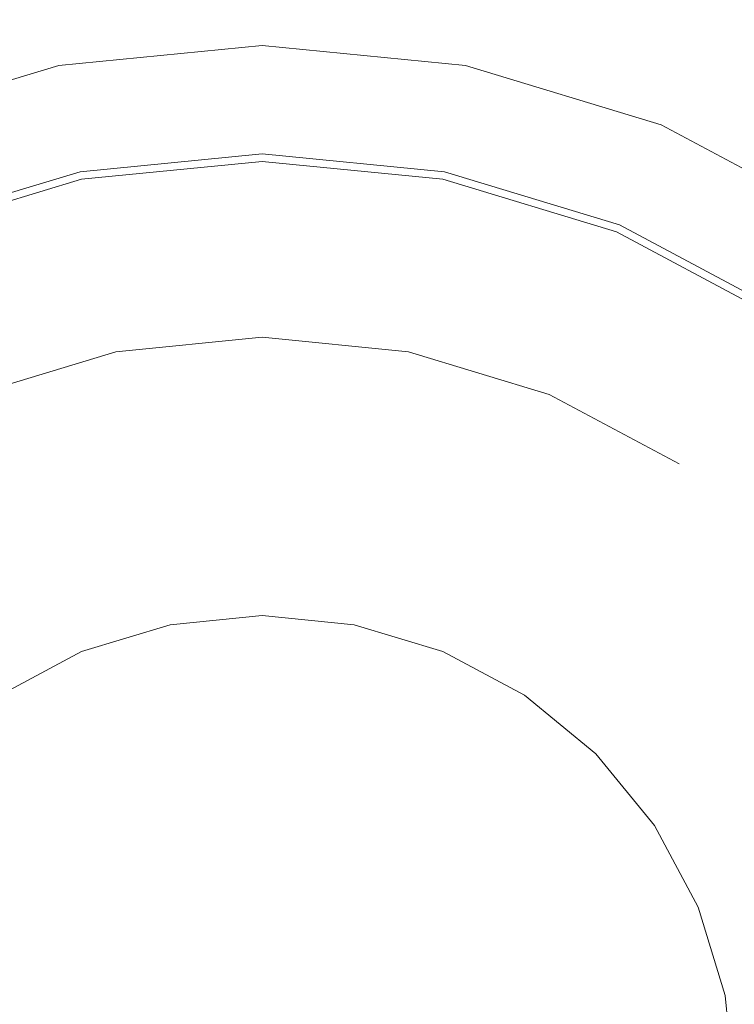
# Model space of a CAD drawing. Extents: x -108 to 108, y -195 to 0.
# Drawn here: x -2 to 4, y -113 to -105 of the extents above; entities that cross this region are included whole.
import ezdxf

# ---------------------------------------------------------------- set-up
doc = ezdxf.new("R2010")
doc.units = 0
doc.header["$LTSCALE"] = 500
doc.header["$MEASUREMENT"] = 0
doc.layers.add('FERRO_CHROM', color=7, linetype='Continuous')
doc.layers.add('FERRO_KOLOR', color=7, linetype='Continuous')

msp = doc.modelspace()

# ---------------------------------------------------------------- linework, layer by layer
at = {"layer": 'FERRO_CHROM', "lineweight": 0}
for points, invisible_edges in [([(4.8377, -109.2771, 85.4381), (5.0818, -101.704, 85.4381), (2.6007, -102.0581, 85.4381), (2.4746, -109.5387, 85.4381)], 15), ([(-2.4746, -109.5387, 85.4381), (0, -109.6558, 85.4381), (0, -102.2168, 85.4381), (-2.6006, -102.0581, 85.4381)], 15), ([(2.4746, -109.5387, 85.4381), (2.6007, -102.0581, 85.4381), (0, -102.2168, 85.4381), (0, -109.6558, 85.4381)], 15), ([(5.2295, -103.7145, 17.5244), (3.5069, -103.7652, 17.5244), (3.6058, -106.8946, 17.5244), (5.3704, -106.869, 17.5244)], 15), ([(-3.5069, -103.7652, 17.5244), (-3.6058, -106.8946, 17.5244), (-1.8106, -106.9176, 17.5244), (-1.7596, -103.8147, 17.5244)], 15), ([(-1.7596, -103.8147, 17.5244), (-1.8106, -106.9176, 17.5244), (0, -106.9286, 17.5244), (0, -103.8391, 17.5244)], 15), ([(1.7596, -103.8147, 17.5244), (0, -103.8391, 17.5244), (0, -106.9286, 17.5244), (1.8106, -106.9176, 17.5244)], 15), ([(3.5069, -103.7652, 17.5244), (1.7596, -103.8147, 17.5244), (1.8106, -106.9176, 17.5244), (3.6058, -106.8946, 17.5244)], 15), ([(0.0001, -105.9248, 34.3869), (-1.5753, -106.0799, 34.3869), (-1.6455, -105.7267, 35.2772), (0.0001, -105.5646, 35.2772)], 15), ([(0.0001, -105.5646, 35.2772), (-1.6455, -105.7267, 35.2772), (-1.6446, -105.7315, 35.6677), (0.0001, -105.5695, 35.6677)], 11), ([(0.0001, -105.5695, 35.6677), (-1.6446, -105.7315, 35.6677), (-1.5817, -106.0474, 35.9535), (0.0001, -105.8916, 35.9535)], 15), ([(1.6457, -105.7267, 35.2772), (0.0001, -105.5646, 35.2772), (0.0001, -105.5695, 35.6677), (1.6447, -105.7315, 35.6677)], 11), ([(1.5754, -106.0799, 34.3869), (0.0001, -105.9248, 34.3869), (0.0001, -105.5646, 35.2772), (1.6457, -105.7267, 35.2772)], 15), ([(1.6447, -105.7315, 35.6677), (0.0001, -105.5695, 35.6677), (0.0001, -105.8916, 35.9535), (1.5819, -106.0474, 35.9535)], 15), ([(-1.5753, -106.0799, 34.3869), (-3.0901, -106.5395, 34.3869), (-3.2279, -106.2067, 35.2772), (-1.6455, -105.7267, 35.2772)], 15), ([(-1.6455, -105.7267, 35.2772), (-3.2279, -106.2067, 35.2772), (-3.226, -106.2112, 35.6677), (-1.6446, -105.7315, 35.6677)], 11), ([(-1.6446, -105.7315, 35.6677), (-3.226, -106.2112, 35.6677), (-3.1028, -106.5088, 35.9535), (-1.5817, -106.0474, 35.9535)], 15), ([(3.0902, -106.5395, 34.3869), (1.5754, -106.0799, 34.3869), (1.6457, -105.7267, 35.2772), (3.228, -106.2067, 35.2772)], 15), ([(3.2262, -106.2112, 35.6677), (1.6447, -105.7315, 35.6677), (1.5819, -106.0474, 35.9535), (3.1029, -106.5088, 35.9535)], 15), ([(3.228, -106.2067, 35.2772), (1.6457, -105.7267, 35.2772), (1.6447, -105.7315, 35.6677), (3.2262, -106.2112, 35.6677)], 11), ([(-1.4615, -106.6518, -12.5626), (0.0001, -106.5078, -12.5626), (0.0001, -105.8386, -12.7212), (-1.5921, -105.9954, -12.7212)], 15), ([(0.0001, -106.5078, -13.5625), (-1.4615, -106.6518, -13.5625), (-1.5921, -105.9954, -13.4038), (0.0001, -105.8386, -13.4038)], 15), ([(-1.4615, -106.6518, -14.5623), (0.0001, -106.5078, -14.5623), (0.0001, -105.8386, -14.7209), (-1.5921, -105.9954, -14.7209)], 15), ([(-1.5921, -105.9954, -19.4029), (-1.5921, -105.9954, -18.7203), (0.0001, -105.8386, -18.7203), (0.0001, -105.8386, -19.4029)], 15), ([(-1.5921, -105.9954, -17.4032), (-1.5921, -105.9954, -16.7206), (0.0001, -105.8386, -16.7206), (0.0001, -105.8386, -17.4032)], 15), ([(-1.5921, -105.9954, -15.4035), (-1.5921, -105.9954, -14.7209), (0.0001, -105.8386, -14.7209), (0.0001, -105.8386, -15.4035)], 15), ([(-1.5921, -105.9954, -13.4038), (-1.5921, -105.9954, -12.7212), (0.0001, -105.8386, -12.7212), (0.0001, -105.8386, -13.4038)], 15), ([(0.0001, -106.5078, -19.5615), (-1.4615, -106.6518, -19.5615), (-1.5921, -105.9954, -19.4029), (0.0001, -105.8386, -19.4029)], 15), ([(-1.4615, -106.6518, -18.5617), (0.0001, -106.5078, -18.5617), (0.0001, -105.8386, -18.7203), (-1.5921, -105.9954, -18.7203)], 15), ([(0.0001, -106.5078, -17.5618), (-1.4615, -106.6518, -17.5618), (-1.5921, -105.9954, -17.4032), (0.0001, -105.8386, -17.4032)], 15), ([(-1.4615, -106.6518, -16.562), (0.0001, -106.5078, -16.562), (0.0001, -105.8386, -16.7206), (-1.5921, -105.9954, -16.7206)], 15), ([(0.0001, -106.5078, -15.5621), (-1.4615, -106.6518, -15.5621), (-1.5921, -105.9954, -15.4035), (0.0001, -105.8386, -15.4035)], 15), ([(0.0001, -105.8916, 35.9535), (-1.5817, -106.0474, 35.9535), (-1.4738, -106.5899, 36.0581), (0.0001, -106.4447, 36.0581)], 15), ([(0.0001, -105.8386, -19.4029), (0.0001, -105.8386, -18.7203), (1.5922, -105.9954, -18.7203), (1.5922, -105.9954, -19.4029)], 15), ([(0.0001, -105.8386, -17.4032), (0.0001, -105.8386, -16.7206), (1.5922, -105.9954, -16.7206), (1.5922, -105.9954, -17.4032)], 15), ([(0.0001, -105.8386, -15.4035), (0.0001, -105.8386, -14.7209), (1.5922, -105.9954, -14.7209), (1.5922, -105.9954, -15.4035)], 15), ([(0.0001, -105.8386, -13.4038), (0.0001, -105.8386, -12.7212), (1.5922, -105.9954, -12.7212), (1.5922, -105.9954, -13.4038)], 15), ([(1.4617, -106.6518, -19.5615), (0.0001, -106.5078, -19.5615), (0.0001, -105.8386, -19.4029), (1.5922, -105.9954, -19.4029)], 15), ([(0.0001, -106.5078, -18.5617), (1.4617, -106.6518, -18.5617), (1.5922, -105.9954, -18.7203), (0.0001, -105.8386, -18.7203)], 15), ([(1.4617, -106.6518, -17.5618), (0.0001, -106.5078, -17.5618), (0.0001, -105.8386, -17.4032), (1.5922, -105.9954, -17.4032)], 15), ([(0.0001, -106.5078, -16.562), (1.4617, -106.6518, -16.562), (1.5922, -105.9954, -16.7206), (0.0001, -105.8386, -16.7206)], 15), ([(1.4617, -106.6518, -15.5621), (0.0001, -106.5078, -15.5621), (0.0001, -105.8386, -15.4035), (1.5922, -105.9954, -15.4035)], 15), ([(0.0001, -106.5078, -14.5623), (1.4617, -106.6518, -14.5623), (1.5922, -105.9954, -14.7209), (0.0001, -105.8386, -14.7209)], 15), ([(1.4617, -106.6518, -13.5625), (0.0001, -106.5078, -13.5625), (0.0001, -105.8386, -13.4038), (1.5922, -105.9954, -13.4038)], 15), ([(0.0001, -106.5078, -12.5626), (1.4617, -106.6518, -12.5626), (1.5922, -105.9954, -12.7212), (0.0001, -105.8386, -12.7212)], 15), ([(1.5819, -106.0474, 35.9535), (0.0001, -105.8916, 35.9535), (0.0001, -106.4447, 36.0581), (1.474, -106.5899, 36.0581)], 15), ([(-1.5753, -106.0799, 34.3869), (0.0001, -105.9248, 34.3869), (0.0001, -106.3871, 33.0112), (-1.4851, -106.5334, 33.0112)], 15), ([(0.0001, -105.9248, 34.3869), (1.5754, -106.0799, 34.3869), (1.4852, -106.5334, 33.0112), (0.0001, -106.3871, 33.0112)], 15), ([(-2.8669, -107.0781, -12.5626), (-1.4615, -106.6518, -12.5626), (-1.5921, -105.9954, -12.7212), (-3.123, -106.4598, -12.7212)], 15), ([(-1.4615, -106.6518, -13.5625), (-2.8669, -107.0781, -13.5625), (-3.123, -106.4598, -13.4038), (-1.5921, -105.9954, -13.4038)], 15), ([(-2.8669, -107.0781, -14.5623), (-1.4615, -106.6518, -14.5623), (-1.5921, -105.9954, -14.7209), (-3.123, -106.4598, -14.7209)], 15), ([(-1.4615, -106.6518, -15.5621), (-2.8669, -107.0781, -15.5621), (-3.123, -106.4598, -15.4035), (-1.5921, -105.9954, -15.4035)], 15), ([(-2.8669, -107.0781, -16.562), (-1.4615, -106.6518, -16.562), (-1.5921, -105.9954, -16.7206), (-3.123, -106.4598, -16.7206)], 15), ([(-1.4615, -106.6518, -17.5618), (-2.8669, -107.0781, -17.5618), (-3.123, -106.4598, -17.4032), (-1.5921, -105.9954, -17.4032)], 15), ([(-2.8669, -107.0781, -18.5617), (-1.4615, -106.6518, -18.5617), (-1.5921, -105.9954, -18.7203), (-3.123, -106.4598, -18.7203)], 15), ([(-1.4615, -106.6518, -19.5615), (-2.8669, -107.0781, -19.5615), (-3.123, -106.4598, -19.4029), (-1.5921, -105.9954, -19.4029)], 15), ([(-3.123, -106.4598, -19.4029), (-3.123, -106.4598, -18.7203), (-1.5921, -105.9954, -18.7203), (-1.5921, -105.9954, -19.4029)], 15), ([(-3.123, -106.4598, -17.4032), (-3.123, -106.4598, -16.7206), (-1.5921, -105.9954, -16.7206), (-1.5921, -105.9954, -17.4032)], 15), ([(-3.123, -106.4598, -15.4035), (-3.123, -106.4598, -14.7209), (-1.5921, -105.9954, -14.7209), (-1.5921, -105.9954, -15.4035)], 15), ([(-3.123, -106.4598, -13.4038), (-3.123, -106.4598, -12.7212), (-1.5921, -105.9954, -12.7212), (-1.5921, -105.9954, -13.4038)], 15), ([(-1.5817, -106.0474, 35.9535), (-3.1028, -106.5088, 35.9535), (-2.8911, -107.0198, 36.0581), (-1.4738, -106.5899, 36.0581)], 15), ([(2.8671, -107.0781, -19.5615), (1.4617, -106.6518, -19.5615), (1.5922, -105.9954, -19.4029), (3.1232, -106.4598, -19.4029)], 15), ([(1.4617, -106.6518, -18.5617), (2.8671, -107.0781, -18.5617), (3.1232, -106.4598, -18.7203), (1.5922, -105.9954, -18.7203)], 15), ([(2.8671, -107.0781, -17.5618), (1.4617, -106.6518, -17.5618), (1.5922, -105.9954, -17.4032), (3.1232, -106.4598, -17.4032)], 15), ([(1.4617, -106.6518, -16.562), (2.8671, -107.0781, -16.562), (3.1232, -106.4598, -16.7206), (1.5922, -105.9954, -16.7206)], 15), ([(2.8671, -107.0781, -15.5621), (1.4617, -106.6518, -15.5621), (1.5922, -105.9954, -15.4035), (3.1232, -106.4598, -15.4035)], 15), ([(1.4617, -106.6518, -14.5623), (2.8671, -107.0781, -14.5623), (3.1232, -106.4598, -14.7209), (1.5922, -105.9954, -14.7209)], 15), ([(2.8671, -107.0781, -13.5625), (1.4617, -106.6518, -13.5625), (1.5922, -105.9954, -13.4038), (3.1232, -106.4598, -13.4038)], 15), ([(1.4617, -106.6518, -12.5626), (2.8671, -107.0781, -12.5626), (3.1232, -106.4598, -12.7212), (1.5922, -105.9954, -12.7212)], 15), ([(3.1029, -106.5088, 35.9535), (1.5819, -106.0474, 35.9535), (1.474, -106.5899, 36.0581), (2.8912, -107.0198, 36.0581)], 15), ([(1.5922, -105.9954, -19.4029), (1.5922, -105.9954, -18.7203), (3.1232, -106.4598, -18.7203), (3.1232, -106.4598, -19.4029)], 15), ([(1.5922, -105.9954, -17.4032), (1.5922, -105.9954, -16.7206), (3.1232, -106.4598, -16.7206), (3.1232, -106.4598, -17.4032)], 15), ([(1.5922, -105.9954, -15.4035), (1.5922, -105.9954, -14.7209), (3.1232, -106.4598, -14.7209), (3.1232, -106.4598, -15.4035)], 15), ([(1.5922, -105.9954, -13.4038), (1.5922, -105.9954, -12.7212), (3.1232, -106.4598, -12.7212), (3.1232, -106.4598, -13.4038)], 15), ([(-3.0901, -106.5395, 34.3869), (-1.5753, -106.0799, 34.3869), (-1.4851, -106.5334, 33.0112), (-2.9132, -106.9666, 33.0112)], 15), ([(1.5754, -106.0799, 34.3869), (3.0902, -106.5395, 34.3869), (2.9133, -106.9666, 33.0112), (1.4852, -106.5334, 33.0112)], 15), ([(4.4862, -107.2857, 34.3869), (3.0902, -106.5395, 34.3869), (3.228, -106.2067, 35.2772), (4.6864, -106.9862, 35.2772)], 15), ([(4.6836, -106.9902, 35.6677), (3.2262, -106.2112, 35.6677), (3.1029, -106.5088, 35.9535), (4.5047, -107.2581, 35.9535)], 15), ([(4.6864, -106.9862, 35.2772), (3.228, -106.2067, 35.2772), (3.2262, -106.2112, 35.6677), (4.6836, -106.9902, 35.6677)], 11), ([(-1.4851, -106.5334, 33.0112), (0.0001, -106.3871, 33.0112), (0.0001, -106.7525, 31.4206), (-1.4138, -106.8918, 31.4206)], 15), ([(0.0001, -106.3871, 33.0112), (1.4852, -106.5334, 33.0112), (1.4139, -106.8918, 31.4206), (0.0001, -106.7525, 31.4206)], 15), ([(-2.8911, -107.0198, 36.0581), (0.0001, -106.4447, 36.0581), (-1.4738, -106.5899, 36.0581), (-2.8911, -107.0198, 36.0581)], 15), ([(-2.8911, -107.0198, 36.0581), (2.8912, -107.0198, 36.0581), (0.0001, -106.4447, 36.0581), (-2.8911, -107.0198, 36.0581)], 15), ([(0.0001, -106.413, 22.0836), (-1.48, -106.5588, 22.0836), (-1.4245, -106.8382, 23.1806), (0.0001, -106.6979, 23.1806)], 15), ([(0.0001, -106.4469, 21.8552), (-1.4734, -106.592, 21.8552), (-1.48, -106.5588, 22.0836), (0.0001, -106.413, 22.0836)], 15), ([(0.0001, -106.6543, 21.688), (-1.433, -106.7954, 21.688), (-1.4734, -106.592, 21.8552), (0.0001, -106.4469, 21.8552)], 11), ([(1.4801, -106.5588, 22.0836), (0.0001, -106.413, 22.0836), (0.0001, -106.6979, 23.1806), (1.4246, -106.8382, 23.1806)], 15), ([(1.4735, -106.592, 21.8552), (0.0001, -106.4469, 21.8552), (0.0001, -106.413, 22.0836), (1.4801, -106.5588, 22.0836)], 15), ([(0.0001, -106.4447, 36.0581), (2.8912, -107.0198, 36.0581), (1.474, -106.5899, 36.0581), (0.0001, -106.4447, 36.0581)], 15), ([(1.4331, -106.7954, 21.688), (0.0001, -106.6543, 21.688), (0.0001, -106.4469, 21.8552), (1.4735, -106.592, 21.8552)], 11), ([(4.1623, -107.7704, -19.5615), (2.8671, -107.0781, -19.5615), (3.1232, -106.4598, -19.4029), (4.5341, -107.214, -19.4029)], 15), ([(2.8671, -107.0781, -18.5617), (4.1623, -107.7704, -18.5617), (4.5341, -107.214, -18.7203), (3.1232, -106.4598, -18.7203)], 15), ([(4.1623, -107.7704, -17.5618), (2.8671, -107.0781, -17.5618), (3.1232, -106.4598, -17.4032), (4.5341, -107.214, -17.4032)], 15), ([(2.8671, -107.0781, -16.562), (4.1623, -107.7704, -16.562), (4.5341, -107.214, -16.7206), (3.1232, -106.4598, -16.7206)], 15), ([(4.1623, -107.7704, -15.5621), (2.8671, -107.0781, -15.5621), (3.1232, -106.4598, -15.4035), (4.5341, -107.214, -15.4035)], 15), ([(2.8671, -107.0781, -14.5623), (4.1623, -107.7704, -14.5623), (4.5341, -107.214, -14.7209), (3.1232, -106.4598, -14.7209)], 15), ([(4.1623, -107.7704, -13.5625), (2.8671, -107.0781, -13.5625), (3.1232, -106.4598, -13.4038), (4.5341, -107.214, -13.4038)], 15), ([(2.8671, -107.0781, -12.5626), (4.1623, -107.7704, -12.5626), (4.5341, -107.214, -12.7212), (3.1232, -106.4598, -12.7212)], 15), ([(3.1232, -106.4598, -19.4029), (3.1232, -106.4598, -18.7203), (4.5341, -107.214, -18.7203), (4.5341, -107.214, -19.4029)], 15), ([(3.1232, -106.4598, -17.4032), (3.1232, -106.4598, -16.7206), (4.5341, -107.214, -16.7206), (4.5341, -107.214, -17.4032)], 15), ([(3.1232, -106.4598, -15.4035), (3.1232, -106.4598, -14.7209), (4.5341, -107.214, -14.7209), (4.5341, -107.214, -15.4035)], 15), ([(3.1232, -106.4598, -13.4038), (3.1232, -106.4598, -12.7212), (4.5341, -107.214, -12.7212), (4.5341, -107.214, -13.4038)], 15), ([(-2.9132, -106.9666, 33.0112), (-1.4851, -106.5334, 33.0112), (-1.4138, -106.8918, 31.4206), (-2.7733, -107.3042, 31.4206)], 15), ([(-2.8669, -107.0781, -10.5629), (0.0001, -106.5078, -10.5629), (-1.4615, -106.6518, -10.5629), (-2.8669, -107.0781, -10.5629)], 9), ([(-2.8669, -107.0781, -10.5629), (2.8671, -107.0781, -10.5629), (0.0001, -106.5078, -10.5629), (-2.8669, -107.0781, -10.5629)], 15), ([(-1.4615, -106.6518, -11.5628), (-1.4615, -106.6518, -10.5629), (0.0001, -106.5078, -10.5629), (0.0001, -106.5078, -11.5628)], 15), ([(-1.4615, -106.6518, -20.5614), (-1.4615, -106.6518, -19.5615), (0.0001, -106.5078, -19.5615), (0.0001, -106.5078, -20.5614)], 7), ([(-1.4615, -106.6518, -18.5617), (-1.4615, -106.6518, -17.5618), (0.0001, -106.5078, -17.5618), (0.0001, -106.5078, -18.5617)], 15), ([(-1.4615, -106.6518, -16.562), (-1.4615, -106.6518, -15.5621), (0.0001, -106.5078, -15.5621), (0.0001, -106.5078, -16.562)], 15), ([(-1.4615, -106.6518, -14.5623), (-1.4615, -106.6518, -13.5625), (0.0001, -106.5078, -13.5625), (0.0001, -106.5078, -14.5623)], 15), ([(-1.4615, -106.6518, -12.5626), (-1.4615, -106.6518, -11.5628), (0.0001, -106.5078, -11.5628), (0.0001, -106.5078, -12.5626)], 15), ([(0.0001, -107.9309, -20.5614), (-1.1839, -108.0475, -20.5614), (-1.4615, -106.6518, -20.5614), (0.0001, -106.5078, -20.5614)], 14), ([(0.0001, -106.5078, -11.5628), (0.0001, -106.5078, -10.5629), (1.4617, -106.6518, -10.5629), (1.4617, -106.6518, -11.5628)], 13), ([(0.0001, -106.5078, -10.5629), (2.8671, -107.0781, -10.5629), (1.4617, -106.6518, -10.5629), (0.0001, -106.5078, -10.5629)], 15), ([(0.0001, -106.5078, -20.5614), (0.0001, -106.5078, -19.5615), (1.4617, -106.6518, -19.5615), (1.4617, -106.6518, -20.5614)], 7), ([(0.0001, -106.5078, -18.5617), (0.0001, -106.5078, -17.5618), (1.4617, -106.6518, -17.5618), (1.4617, -106.6518, -18.5617)], 15), ([(0.0001, -106.5078, -16.562), (0.0001, -106.5078, -15.5621), (1.4617, -106.6518, -15.5621), (1.4617, -106.6518, -16.562)], 15), ([(0.0001, -106.5078, -14.5623), (0.0001, -106.5078, -13.5625), (1.4617, -106.6518, -13.5625), (1.4617, -106.6518, -14.5623)], 15), ([(0.0001, -106.5078, -12.5626), (0.0001, -106.5078, -11.5628), (1.4617, -106.6518, -11.5628), (1.4617, -106.6518, -12.5626)], 15), ([(1.1841, -108.0475, -20.5614), (0.0001, -107.9309, -20.5614), (0.0001, -106.5078, -20.5614), (1.4617, -106.6518, -20.5614)], 14), ([(1.4852, -106.5334, 33.0112), (2.9133, -106.9666, 33.0112), (2.7734, -107.3042, 31.4206), (1.4139, -106.8918, 31.4206)], 15), ([(4.5047, -107.2581, 35.9535), (3.1029, -106.5088, 35.9535), (2.8912, -107.0198, 36.0581), (4.1974, -107.7179, 36.0581)], 15), ([(3.0902, -106.5395, 34.3869), (4.4862, -107.2857, 34.3869), (4.2294, -107.6701, 33.0112), (2.9133, -106.9666, 33.0112)], 15), ([(-1.48, -106.5588, 22.0836), (-2.9032, -106.9905, 22.0836), (-2.7942, -107.2537, 23.1806), (-1.4245, -106.8382, 23.1806)], 15), ([(-1.4734, -106.592, 21.8552), (-2.8903, -107.0218, 21.8552), (-2.9032, -106.9905, 22.0836), (-1.48, -106.5588, 22.0836)], 15), ([(-1.433, -106.7954, 21.688), (-2.8109, -107.2134, 21.688), (-2.8903, -107.0218, 21.8552), (-1.4734, -106.592, 21.8552)], 11), ([(2.9034, -106.9905, 22.0836), (1.4801, -106.5588, 22.0836), (1.4246, -106.8382, 23.1806), (2.7943, -107.2537, 23.1806)], 15), ([(2.811, -107.2134, 21.688), (1.4331, -106.7954, 21.688), (1.4735, -106.592, 21.8552), (2.8904, -107.0218, 21.8552)], 11), ([(2.8904, -107.0218, 21.8552), (1.4735, -106.592, 21.8552), (1.4801, -106.5588, 22.0836), (2.9034, -106.9905, 22.0836)], 15), ([(-2.8669, -107.0781, -11.5628), (-2.8669, -107.0781, -10.5629), (-1.4615, -106.6518, -10.5629), (-1.4615, -106.6518, -11.5628)], 15), ([(-2.8669, -107.0781, -20.5614), (-2.8669, -107.0781, -19.5615), (-1.4615, -106.6518, -19.5615), (-1.4615, -106.6518, -20.5614)], 7), ([(-2.8669, -107.0781, -18.5617), (-2.8669, -107.0781, -17.5618), (-1.4615, -106.6518, -17.5618), (-1.4615, -106.6518, -18.5617)], 15), ([(-2.8669, -107.0781, -16.562), (-2.8669, -107.0781, -15.5621), (-1.4615, -106.6518, -15.5621), (-1.4615, -106.6518, -16.562)], 15), ([(-2.8669, -107.0781, -14.5623), (-2.8669, -107.0781, -13.5625), (-1.4615, -106.6518, -13.5625), (-1.4615, -106.6518, -14.5623)], 15), ([(-2.8669, -107.0781, -12.5626), (-2.8669, -107.0781, -11.5628), (-1.4615, -106.6518, -11.5628), (-1.4615, -106.6518, -12.5626)], 15), ([(-1.1839, -108.0475, -20.5614), (-2.3223, -108.3928, -20.5614), (-2.8669, -107.0781, -20.5614), (-1.4615, -106.6518, -20.5614)], 14), ([(0.0001, -106.9795, 21.6268), (-1.3695, -107.1144, 21.6268), (-1.433, -106.7954, 21.688), (0.0001, -106.6543, 21.688)], 15), ([(-1.3716, -107.1039, 24.5795), (0.0001, -106.9688, 24.5795), (0.0001, -106.6979, 23.1806), (-1.4245, -106.8382, 23.1806)], 15), ([(1.3696, -107.1144, 21.6268), (0.0001, -106.9795, 21.6268), (0.0001, -106.6543, 21.688), (1.4331, -106.7954, 21.688)], 15), ([(0.0001, -106.9688, 24.5795), (1.3717, -107.1039, 24.5795), (1.4246, -106.8382, 23.1806), (0.0001, -106.6979, 23.1806)], 15), ([(2.3225, -108.3928, -20.5614), (1.1841, -108.0475, -20.5614), (1.4617, -106.6518, -20.5614), (2.8671, -107.0781, -20.5614)], 14), ([(1.4617, -106.6518, -11.5628), (1.4617, -106.6518, -10.5629), (2.8671, -107.0781, -10.5629), (2.8671, -107.0781, -11.5628)], 13), ([(1.4617, -106.6518, -20.5614), (1.4617, -106.6518, -19.5615), (2.8671, -107.0781, -19.5615), (2.8671, -107.0781, -20.5614)], 7), ([(1.4617, -106.6518, -18.5617), (1.4617, -106.6518, -17.5618), (2.8671, -107.0781, -17.5618), (2.8671, -107.0781, -18.5617)], 15), ([(1.4617, -106.6518, -16.562), (1.4617, -106.6518, -15.5621), (2.8671, -107.0781, -15.5621), (2.8671, -107.0781, -16.562)], 15), ([(1.4617, -106.6518, -14.5623), (1.4617, -106.6518, -13.5625), (2.8671, -107.0781, -13.5625), (2.8671, -107.0781, -14.5623)], 15), ([(1.4617, -106.6518, -12.5626), (1.4617, -106.6518, -11.5628), (2.8671, -107.0781, -11.5628), (2.8671, -107.0781, -12.5626)], 15), ([(-1.4138, -106.8918, 31.4206), (0.0001, -106.7525, 31.4206), (0.0001, -107.0027, 29.6948), (-1.365, -107.1372, 29.6948)], 15), ([(0.0001, -106.7525, 31.4206), (1.4139, -106.8918, 31.4206), (1.3651, -107.1372, 29.6948), (0.0001, -107.0027, 29.6948)], 15), ([(-1.3695, -107.1144, 21.6268), (-2.6864, -107.5139, 21.6268), (-2.8109, -107.2134, 21.688), (-1.433, -106.7954, 21.688)], 15), ([(-2.6906, -107.504, 24.5795), (-1.3716, -107.1039, 24.5795), (-1.4245, -106.8382, 23.1806), (-2.7942, -107.2537, 23.1806)], 15), ([(2.6866, -107.5139, 21.6268), (1.3696, -107.1144, 21.6268), (1.4331, -106.7954, 21.688), (2.811, -107.2134, 21.688)], 15), ([(1.3717, -107.1039, 24.5795), (2.6907, -107.504, 24.5795), (2.7943, -107.2537, 23.1806), (1.4246, -106.8382, 23.1806)], 15), ([(-3.6058, -106.8946, 17.5244), (-3.662, -110.4351, 17.5244), (-1.8395, -110.4471, 17.5244), (-1.8106, -106.9176, 17.5244)], 15), ([(-2.7733, -107.3042, 31.4206), (-1.4138, -106.8918, 31.4206), (-1.365, -107.1372, 29.6948), (-2.6776, -107.5353, 29.6948)], 15), ([(-1.8106, -106.9176, 17.5244), (-1.8395, -110.4471, 17.5244), (0, -110.452, 17.5244), (0, -106.9286, 17.5244)], 15), ([(1.8106, -106.9176, 17.5244), (0, -106.9286, 17.5244), (0, -110.452, 17.5244), (1.8395, -110.4471, 17.5244)], 15), ([(1.4139, -106.8918, 31.4206), (2.7734, -107.3042, 31.4206), (2.6777, -107.5353, 29.6948), (1.3651, -107.1372, 29.6948)], 15), ([(3.6058, -106.8946, 17.5244), (1.8106, -106.9176, 17.5244), (1.8395, -110.4471, 17.5244), (3.662, -110.4352, 17.5244)], 15), ([(5.3704, -106.869, 17.5244), (3.6058, -106.8946, 17.5244), (3.662, -110.4352, 17.5244), (5.4505, -110.4188, 17.5244)], 15), ([(-6.9799, -111.1085, 36.0581), (2.8912, -107.0198, 36.0581), (-2.8911, -107.0198, 36.0581), (-6.9799, -111.1085, 36.0581)], 15), ([(-2.8912, -120.9796, 36.0581), (2.8912, -107.0198, 36.0581), (-6.9799, -111.1085, 36.0581), (-2.8912, -120.9796, 36.0581)], 15), ([(2.8912, -107.0198, 36.0581), (-2.8912, -120.9796, 36.0581), (6.98, -116.8909, 36.0581), (2.8912, -107.0198, 36.0581)], 15), ([(-1.3433, -107.2459, 26.1863), (0.0001, -107.1136, 26.1863), (0.0001, -106.9688, 24.5795), (-1.3716, -107.1039, 24.5795)], 15), ([(0.0001, -110.1818, 21.6268), (-0.7448, -110.2552, 21.6268), (-1.3695, -107.1144, 21.6268), (0.0001, -106.9795, 21.6268)], 15), ([(-1.365, -107.1372, 29.6948), (0.0001, -107.0027, 29.6948), (0.0001, -107.1251, 27.9203), (-1.3411, -107.2572, 27.9203)], 15), ([(0.0001, -107.1136, 26.1863), (1.3435, -107.2459, 26.1863), (1.3717, -107.1039, 24.5795), (0.0001, -106.9688, 24.5795)], 15), ([(0.7449, -110.2552, 21.6268), (0.0001, -110.1818, 21.6268), (0.0001, -106.9795, 21.6268), (1.3696, -107.1144, 21.6268)], 15), ([(0.0001, -107.0027, 29.6948), (1.3651, -107.1372, 29.6948), (1.3412, -107.2572, 27.9203), (0.0001, -107.1251, 27.9203)], 15), ([(2.9133, -106.9666, 33.0112), (4.2294, -107.6701, 33.0112), (4.0264, -107.9739, 31.4206), (2.7734, -107.3042, 31.4206)], 15), ([(4.215, -107.6916, 22.0836), (2.9034, -106.9905, 22.0836), (2.7943, -107.2537, 23.1806), (4.0567, -107.9285, 23.1806)], 15), ([(4.081, -107.8922, 21.688), (2.811, -107.2134, 21.688), (2.8904, -107.0218, 21.8552), (4.1962, -107.7198, 21.8552)], 11), ([(4.1962, -107.7198, 21.8552), (2.8904, -107.0218, 21.8552), (2.9034, -106.9905, 22.0836), (4.215, -107.6916, 22.0836)], 15), ([(2.8912, -107.0198, 36.0581), (5.3423, -108.6575, 36.0581), (4.1974, -107.7179, 36.0581), (2.8912, -107.0198, 36.0581)], 15), ([(2.8912, -107.0198, 36.0581), (6.98, -111.1085, 36.0581), (5.3423, -108.6575, 36.0581), (2.8912, -107.0198, 36.0581)], 15), ([(2.8912, -107.0198, 36.0581), (6.98, -116.8909, 36.0581), (6.98, -111.1085, 36.0581), (2.8912, -107.0198, 36.0581)], 15), ([(-6.9215, -111.1327, -10.5629), (2.8671, -107.0781, -10.5629), (-2.8669, -107.0781, -10.5629), (-6.9215, -111.1327, -10.5629)], 15), ([(-2.8669, -120.9213, -10.5629), (2.8671, -107.0781, -10.5629), (-6.9215, -111.1327, -10.5629), (-2.8669, -120.9213, -10.5629)], 15), ([(2.8671, -107.0781, -10.5629), (-2.8669, -120.9213, -10.5629), (6.9217, -116.8667, -10.5629), (2.8671, -107.0781, -10.5629)], 15), ([(-2.6351, -107.6378, 26.1863), (-1.3433, -107.2459, 26.1863), (-1.3716, -107.1039, 24.5795), (-2.6906, -107.504, 24.5795)], 15), ([(1.3435, -107.2459, 26.1863), (2.6352, -107.6378, 26.1863), (2.6907, -107.504, 24.5795), (1.3717, -107.1039, 24.5795)], 15), ([(3.3717, -108.9536, -20.5614), (2.3225, -108.3928, -20.5614), (2.8671, -107.0781, -20.5614), (4.1623, -107.7704, -20.5614)], 14), ([(2.8671, -107.0781, -11.5628), (2.8671, -107.0781, -10.5629), (4.1623, -107.7704, -10.5629), (4.1623, -107.7704, -11.5628)], 13), ([(2.8671, -107.0781, -10.5629), (5.2976, -108.7021, -10.5629), (4.1623, -107.7704, -10.5629), (2.8671, -107.0781, -10.5629)], 15), ([(2.8671, -107.0781, -10.5629), (6.9217, -111.1327, -10.5629), (5.2976, -108.7021, -10.5629), (2.8671, -107.0781, -10.5629)], 15), ([(2.8671, -107.0781, -10.5629), (6.9217, -116.8667, -10.5629), (6.9217, -111.1327, -10.5629), (2.8671, -107.0781, -10.5629)], 15), ([(2.8671, -107.0781, -20.5614), (2.8671, -107.0781, -19.5615), (4.1623, -107.7704, -19.5615), (4.1623, -107.7704, -20.5614)], 7), ([(2.8671, -107.0781, -18.5617), (2.8671, -107.0781, -17.5618), (4.1623, -107.7704, -17.5618), (4.1623, -107.7704, -18.5617)], 15), ([(2.8671, -107.0781, -16.562), (2.8671, -107.0781, -15.5621), (4.1623, -107.7704, -15.5621), (4.1623, -107.7704, -16.562)], 15), ([(2.8671, -107.0781, -14.5623), (2.8671, -107.0781, -13.5625), (4.1623, -107.7704, -13.5625), (4.1623, -107.7704, -14.5623)], 15), ([(2.8671, -107.0781, -12.5626), (2.8671, -107.0781, -11.5628), (4.1623, -107.7704, -11.5628), (4.1623, -107.7704, -12.5626)], 15), ([(-0.7448, -110.2552, 21.6268), (-1.461, -110.4724, 21.6268), (-2.6864, -107.5139, 21.6268), (-1.3695, -107.1144, 21.6268)], 15), ([(-2.6776, -107.5353, 29.6948), (-1.365, -107.1372, 29.6948), (-1.3411, -107.2572, 27.9203), (-2.6307, -107.6484, 27.9203)], 15), ([(-1.3411, -107.2572, 27.9203), (0.0001, -107.1251, 27.9203), (0.0001, -107.1136, 26.1863), (-1.3433, -107.2459, 26.1863)], 15), ([(0.0001, -107.1251, 27.9203), (1.3412, -107.2572, 27.9203), (1.3435, -107.2459, 26.1863), (0.0001, -107.1136, 26.1863)], 15), ([(1.4611, -110.4724, 21.6268), (0.7449, -110.2552, 21.6268), (1.3696, -107.1144, 21.6268), (2.6866, -107.5139, 21.6268)], 15), ([(1.3651, -107.1372, 29.6948), (2.6777, -107.5353, 29.6948), (2.6308, -107.6484, 27.9203), (1.3412, -107.2572, 27.9203)], 15), ([(-2.6307, -107.6484, 27.9203), (-1.3411, -107.2572, 27.9203), (-1.3433, -107.2459, 26.1863), (-2.6351, -107.6378, 26.1863)], 15), ([(1.3412, -107.2572, 27.9203), (2.6308, -107.6484, 27.9203), (2.6352, -107.6378, 26.1863), (1.3435, -107.2459, 26.1863)], 15), ([(3.9003, -108.1626, 21.6268), (2.6866, -107.5139, 21.6268), (2.811, -107.2134, 21.688), (4.081, -107.8922, 21.688)], 15), ([(2.6907, -107.504, 24.5795), (3.9062, -108.1537, 24.5795), (4.0567, -107.9285, 23.1806), (2.7943, -107.2537, 23.1806)], 15), ([(2.7734, -107.3042, 31.4206), (4.0264, -107.9739, 31.4206), (3.8874, -108.1819, 29.6948), (2.6777, -107.5353, 29.6948)], 15), ([(-1.461, -110.4724, 21.6268), (-2.1211, -110.8252, 21.6268), (-3.9001, -108.1626, 21.6268), (-2.6864, -107.5139, 21.6268)], 15), ([(2.1212, -110.8252, 21.6268), (1.4611, -110.4724, 21.6268), (2.6866, -107.5139, 21.6268), (3.9003, -108.1626, 21.6268)], 15), ([(2.6777, -107.5353, 29.6948), (3.8874, -108.1819, 29.6948), (3.8194, -108.2837, 27.9203), (2.6308, -107.6484, 27.9203)], 15), ([(2.6352, -107.6378, 26.1863), (3.8258, -108.2741, 26.1863), (3.9062, -108.1537, 24.5795), (2.6907, -107.504, 24.5795)], 15), ([(2.6308, -107.6484, 27.9203), (3.8194, -108.2837, 27.9203), (3.8258, -108.2741, 26.1863), (2.6352, -107.6378, 26.1863)], 15), ([(4.2914, -109.7084, -20.5614), (3.3717, -108.9536, -20.5614), (4.1623, -107.7704, -20.5614), (5.2976, -108.7021, -20.5614)], 15), ([(1.1841, -108.0475, -19.9261), (-1.1839, -108.0475, -19.9261), (0.0001, -107.9309, -19.9261), (1.1841, -108.0475, -19.9261)], 9), ([(-1.1839, -108.0475, -20.5614), (0.0001, -107.9309, -20.5614), (0.0001, -107.9309, -19.9261), (-1.1839, -108.0475, -19.9261)], 15), ([(0.0001, -107.9309, -20.5614), (1.1841, -108.0475, -20.5614), (1.1841, -108.0475, -19.9261), (0.0001, -107.9309, -19.9261)], 15), ([(-1.1839, -108.0475, -19.9261), (-5.9521, -115.1837, -19.9261), (-5.046, -110.628, -19.9261), (-1.1839, -108.0475, -19.9261)], 15), ([(-1.1839, -108.0475, -19.9261), (1.184, -119.9519, -19.9261), (-5.9521, -115.1837, -19.9261), (-1.1839, -108.0475, -19.9261)], 15), ([(-1.1839, -108.0475, -19.9261), (-5.046, -110.628, -19.9261), (-3.3716, -108.9536, -19.9261), (-1.1839, -108.0475, -19.9261)], 15), ([(-1.1839, -108.0475, -19.9261), (-3.3716, -108.9536, -19.9261), (-2.3223, -108.3928, -19.9261), (-1.1839, -108.0475, -19.9261)], 11), ([(-2.3223, -108.3928, -20.5614), (-1.1839, -108.0475, -20.5614), (-1.1839, -108.0475, -19.9261), (-2.3223, -108.3928, -19.9261)], 15), ([(3.3717, -108.9536, -19.9261), (-1.1839, -108.0475, -19.9261), (1.1841, -108.0475, -19.9261), (3.3717, -108.9536, -19.9261)], 15), ([(5.9523, -112.8157, -19.9261), (-1.1839, -108.0475, -19.9261), (3.3717, -108.9536, -19.9261), (5.9523, -112.8157, -19.9261)], 15), ([(1.184, -119.9519, -19.9261), (-1.1839, -108.0475, -19.9261), (5.9523, -112.8157, -19.9261), (1.184, -119.9519, -19.9261)], 15), ([(3.3717, -108.9536, -19.9261), (1.1841, -108.0475, -19.9261), (2.3225, -108.3928, -19.9261), (3.3717, -108.9536, -19.9261)], 9), ([(1.1841, -108.0475, -20.5614), (2.3225, -108.3928, -20.5614), (2.3225, -108.3928, -19.9261), (1.1841, -108.0475, -19.9261)], 15), ([(2.6997, -111.3, 21.6268), (2.1212, -110.8252, 21.6268), (3.9003, -108.1626, 21.6268), (4.9641, -109.0357, 21.6268)], 15), ([(2.3225, -108.3928, -20.5614), (3.3717, -108.9536, -20.5614), (3.3717, -108.9536, -19.9261), (2.3225, -108.3928, -19.9261)], 15), ([(5.0461, -110.628, -19.9261), (3.3717, -108.9536, -19.9261), (4.2914, -109.7084, -19.9261), (5.0461, -110.628, -19.9261)], 11), ([(5.9523, -112.8157, -19.9261), (3.3717, -108.9536, -19.9261), (5.0461, -110.628, -19.9261), (5.9523, -112.8157, -19.9261)], 15), ([(3.3717, -108.9536, -20.5614), (4.2914, -109.7084, -20.5614), (4.2914, -109.7084, -19.9261), (3.3717, -108.9536, -19.9261)], 15), ([(3.1745, -111.8786, 21.6268), (2.6997, -111.3, 21.6268), (4.9641, -109.0357, 21.6268), (5.8371, -110.0995, 21.6268)], 15), ([(4.7157, -116.9257, 85.4381), (4.8377, -109.2771, 85.4381), (2.4746, -109.5387, 85.4381), (2.4116, -117.1326, 85.4381)], 15), ([(-2.4116, -117.1326, 85.4381), (0, -117.2253, 85.4381), (0, -109.6558, 85.4381), (-2.4746, -109.5387, 85.4381)], 15), ([(2.4116, -117.1326, 85.4381), (2.4746, -109.5387, 85.4381), (0, -109.6558, 85.4381), (0, -117.2253, 85.4381)], 15), ([(3.5273, -112.5387, 21.6268), (3.1745, -111.8786, 21.6268), (5.8371, -110.0995, 21.6268), (6.4859, -111.3132, 21.6268)], 15), ([(0.0001, -110.1818, 21.6268), (0.0001, -110.1818, 17.5244), (-0.7448, -110.2552, 17.5244), (-0.7448, -110.2552, 21.6268)], 5), ([(0.7449, -110.2552, 17.5244), (-0.7448, -110.2552, 17.5244), (0.0001, -110.1818, 17.5244), (0.7449, -110.2552, 17.5244)], 15), ([(0.0001, -110.1818, 17.5244), (0.0001, -110.1818, 21.6268), (0.7449, -110.2552, 21.6268), (0.7449, -110.2552, 17.5244)], 4), ([(-0.7448, -110.2552, 17.5244), (-3.7445, -114.7446, 17.5244), (-3.1744, -111.8786, 17.5244), (-0.7448, -110.2552, 17.5244)], 15), ([(-0.7448, -110.2552, 17.5244), (0.7449, -117.7443, 17.5244), (-3.7445, -114.7446, 17.5244), (-0.7448, -110.2552, 17.5244)], 15), ([(-0.7448, -110.2552, 17.5244), (-3.1744, -111.8786, 17.5244), (-2.1211, -110.8252, 17.5244), (-0.7448, -110.2552, 17.5244)], 15), ([(-0.7448, -110.2552, 17.5244), (-2.1211, -110.8252, 17.5244), (-1.461, -110.4724, 17.5244), (-0.7448, -110.2552, 17.5244)], 15), ([(-1.461, -110.4724, 17.5244), (-1.461, -110.4724, 21.6268), (-0.7448, -110.2552, 21.6268), (-0.7448, -110.2552, 17.5244)], 5), ([(2.1212, -110.8252, 17.5244), (-0.7448, -110.2552, 17.5244), (0.7449, -110.2552, 17.5244), (2.1212, -110.8252, 17.5244)], 15), ([(3.7446, -113.2549, 17.5244), (-0.7448, -110.2552, 17.5244), (2.1212, -110.8252, 17.5244), (3.7446, -113.2549, 17.5244)], 15), ([(0.7449, -117.7443, 17.5244), (-0.7448, -110.2552, 17.5244), (3.7446, -113.2549, 17.5244), (0.7449, -117.7443, 17.5244)], 15), ([(0.7449, -110.2552, 17.5244), (0.7449, -110.2552, 21.6268), (1.4611, -110.4724, 21.6268), (1.4611, -110.4724, 17.5244)], 5), ([(2.1212, -110.8252, 17.5244), (0.7449, -110.2552, 17.5244), (1.4611, -110.4724, 17.5244), (2.1212, -110.8252, 17.5244)], 15), ([(-3.662, -110.4351, 17.5244), (-3.6877, -114.3609, 17.5244), (-1.8528, -114.3724, 17.5244), (-1.8395, -110.4471, 17.5244)], 15), ([(-1.8395, -110.4471, 17.5244), (-1.8528, -114.3724, 17.5244), (0, -114.3764, 17.5244), (0, -110.452, 17.5244)], 15), ([(1.8395, -110.4471, 17.5244), (0, -110.452, 17.5244), (0, -114.3764, 17.5244), (1.8528, -114.3724, 17.5244)], 15), ([(3.662, -110.4352, 17.5244), (1.8395, -110.4471, 17.5244), (1.8528, -114.3724, 17.5244), (3.6877, -114.3609, 17.5244)], 15), ([(5.4505, -110.4188, 17.5244), (3.662, -110.4352, 17.5244), (3.6877, -114.3609, 17.5244), (5.487, -114.3423, 17.5244)], 15), ([(-2.1211, -110.8252, 17.5244), (-2.1211, -110.8252, 21.6268), (-1.461, -110.4724, 21.6268), (-1.461, -110.4724, 17.5244)], 5), ([(1.4611, -110.4724, 17.5244), (1.4611, -110.4724, 21.6268), (2.1212, -110.8252, 21.6268), (2.1212, -110.8252, 17.5244)], 1), ([(2.1212, -110.8252, 17.5244), (2.1212, -110.8252, 21.6268), (2.6997, -111.3, 21.6268), (2.6997, -111.3, 17.5244)], 5), ([(3.1745, -111.8786, 17.5244), (2.1212, -110.8252, 17.5244), (2.6997, -111.3, 17.5244), (3.1745, -111.8786, 17.5244)], 15), ([(3.7446, -113.2549, 17.5244), (2.1212, -110.8252, 17.5244), (3.1745, -111.8786, 17.5244), (3.7446, -113.2549, 17.5244)], 15), ([(2.6997, -111.3, 17.5244), (2.6997, -111.3, 21.6268), (3.1745, -111.8786, 21.6268), (3.1745, -111.8786, 17.5244)], 5), ([(3.7446, -113.2549, 21.6268), (3.5273, -112.5387, 21.6268), (6.4859, -111.3132, 21.6268), (6.8853, -112.6301, 21.6268)], 15), ([(3.1745, -111.8786, 17.5244), (3.1745, -111.8786, 21.6268), (3.5273, -112.5387, 21.6268), (3.5273, -112.5387, 17.5244)], 5), ([(3.7446, -113.2549, 17.5244), (3.1745, -111.8786, 17.5244), (3.5273, -112.5387, 17.5244), (3.7446, -113.2549, 17.5244)], 15), ([(3.5273, -112.5387, 17.5244), (3.5273, -112.5387, 21.6268), (3.7446, -113.2549, 21.6268), (3.7446, -113.2549, 17.5244)], 7), ([(3.818, -113.9997, 21.6268), (3.7446, -113.2549, 21.6268), (6.8853, -112.6301, 21.6268), (7.0202, -113.9997, 21.6268)], 15), ([(1.184, -119.9519, -19.9261), (5.9523, -112.8157, -19.9261), (5.0461, -117.3714, -19.9261), (1.184, -119.9519, -19.9261)], 15), ([(0.7449, -117.7443, 17.5244), (3.7446, -113.2549, 17.5244), (3.1745, -116.1208, 17.5244), (0.7449, -117.7443, 17.5244)], 15), ([(3.1745, -116.1208, 17.5244), (3.7446, -113.2549, 17.5244), (3.7446, -114.7446, 17.5244), (3.1745, -116.1208, 17.5244)], 15), ([(3.7446, -113.2549, 17.5244), (3.7446, -113.2549, 21.6268), (3.818, -113.9997, 21.6268), (3.818, -113.9997, 17.5244)], 5), ([(3.7446, -114.7446, 17.5244), (3.7446, -113.2549, 17.5244), (3.818, -113.9997, 17.5244), (3.7446, -114.7446, 17.5244)], 15)]:
    msp.add_3dface(points, dxfattribs=dict(at, invisible_edges=invisible_edges))
at = {"layer": 'FERRO_KOLOR', "lineweight": 0, "invisible_edges": 15}
for points in [[(6.1328, -109.33, 79.8072), (3.1653, -109.5784, 79.7266), (3.2888, -102.1285, 79.4254), (6.3721, -101.7979, 79.5107)], [(-3.1653, -109.5784, 79.7266), (-3.2888, -102.1285, 79.4254), (0, -102.2754, 79.4254), (0, -109.6888, 79.7266)], [(3.1653, -109.5784, 79.7266), (0, -109.6888, 79.7266), (0, -102.2754, 79.4254), (3.2888, -102.1285, 79.4254)], [(-3.0392, -104.9103, -11.2884), (-2.0162, -104.5445, -11.2886), (-1.753, -105.3003, -11.2949), (-2.7116, -105.7317, -11.2949)], [(3.0393, -104.9103, -11.2884), (2.7116, -105.7317, -11.2949), (1.753, -105.3003, -11.2949), (2.0163, -104.5445, -11.2886)], [(-0.8601, -104.96, -11.2949), (0, -104.8128, -11.2949), (0, -105.3838, -11.2949), (-0.5597, -105.6976, -11.2949)], [(0.8601, -104.96, -11.2949), (0.5598, -105.6976, -11.2949), (0, -105.3838, -11.2949), (0, -104.8128, -11.2949)], [(4.0666, -105.3313, -11.2881), (3.7148, -106.1804, -11.2949), (2.7116, -105.7317, -11.2949), (3.0393, -104.9103, -11.2884)], [(-1.753, -105.3003, -11.2949), (-0.8601, -104.96, -11.2949), (-0.5597, -105.6976, -11.2949), (-1.3529, -106.1903, -11.2949)], [(1.753, -105.3003, -11.2949), (1.353, -106.1903, -11.2949), (0.5598, -105.6976, -11.2949), (0.8601, -104.96, -11.2949)], [(-2.7116, -105.7317, -11.2949), (-1.753, -105.3003, -11.2949), (-1.3529, -106.1903, -11.2949), (-2.2683, -106.7387, -11.2949)], [(2.7116, -105.7317, -11.2949), (2.2684, -106.7387, -11.2949), (1.353, -106.1903, -11.2949), (1.753, -105.3003, -11.2949)], [(4.0666, -105.3313, -11.2881), (5.0908, -105.76, -11.2877), (4.7415, -106.5724, -11.2949), (3.7148, -106.1804, -11.2949)], [(0, -106.4574, -11.2949), (-0.5597, -105.6976, -11.2949), (0, -105.3838, -11.2949), (0.5598, -105.6976, -11.2949)], [(-0.7658, -107.217, -11.2949), (-1.3529, -106.1903, -11.2949), (-0.5597, -105.6976, -11.2949), (0, -106.4574, -11.2949)], [(0.7659, -107.217, -11.2949), (0, -106.4574, -11.2949), (0.5598, -105.6976, -11.2949), (1.353, -106.1903, -11.2949)], [(3.7148, -106.1804, -11.2949), (3.2752, -107.2417, -11.2949), (2.2684, -106.7387, -11.2949), (2.7116, -105.7317, -11.2949)], [(-1.6846, -107.9538, -11.2949), (-2.2683, -106.7387, -11.2949), (-1.3529, -106.1903, -11.2949), (-0.7658, -107.217, -11.2949)], [(1.6846, -107.9538, -11.2949), (0.7659, -107.217, -11.2949), (1.353, -106.1903, -11.2949), (2.2684, -106.7387, -11.2949)], [(3.7148, -106.1804, -11.2949), (4.7415, -106.5724, -11.2949), (4.3428, -107.598, -11.2949), (3.2752, -107.2417, -11.2949)], [(0, -108.3018, -11.2949), (-0.7658, -107.217, -11.2949), (0, -106.4574, -11.2949), (0.7659, -107.217, -11.2949)], [(-2.7351, -108.5455, -11.2949), (-3.2752, -107.2417, -11.2949), (-2.2683, -106.7387, -11.2949), (-1.6846, -107.9538, -11.2949)], [(2.7352, -108.5455, -11.2949), (1.6846, -107.9538, -11.2949), (2.2684, -106.7387, -11.2949), (3.2752, -107.2417, -11.2949)], [(-0.9364, -109.3665, -11.2949), (-1.6846, -107.9538, -11.2949), (-0.7658, -107.217, -11.2949), (0, -108.3018, -11.2949)], [(0.9365, -109.3665, -11.2949), (0, -108.3018, -11.2949), (0.7659, -107.217, -11.2949), (1.6846, -107.9538, -11.2949)], [(2.7352, -108.5455, -11.2949), (3.2752, -107.2417, -11.2949), (4.3428, -107.598, -11.2949), (3.8964, -108.8699, -11.2949)], [(-2.0698, -110.1517, -11.2949), (-2.7351, -108.5455, -11.2949), (-1.6846, -107.9538, -11.2949), (-0.9364, -109.3665, -11.2949)], [(2.0699, -110.1517, -11.2949), (0.9365, -109.3665, -11.2949), (1.6846, -107.9538, -11.2949), (2.7352, -108.5455, -11.2949)], [(0, -110.9667, -11.2949), (-0.9364, -109.3665, -11.2949), (0, -108.3018, -11.2949), (0.9365, -109.3665, -11.2949)], [(2.0699, -110.1517, -11.2949), (2.7352, -108.5455, -11.2949), (3.8964, -108.8699, -11.2949), (3.4265, -110.3979, -11.2949)], [(3.4265, -110.3979, -11.2949), (3.8964, -108.8699, -11.2949), (5.0671, -108.9986, -11.2949), (4.8415, -110.3072, -11.2949)], [(6.0131, -116.9959, 80.0683), (3.1036, -117.1966, 79.9918), (3.1653, -109.5784, 79.7266), (6.1328, -109.33, 79.8072)], [(-1.2546, -112.1198, -11.2949), (-2.0698, -110.1517, -11.2949), (-0.9364, -109.3665, -11.2949), (0, -110.9667, -11.2949)], [(1.2546, -112.1198, -11.2949), (0, -110.9667, -11.2949), (0.9365, -109.3665, -11.2949), (2.0699, -110.1517, -11.2949)], [(-3.1035, -117.1966, 79.9918), (-3.1653, -109.5784, 79.7266), (0, -109.6888, 79.7266), (0, -117.2858, 79.9918)], [(3.1036, -117.1966, 79.9918), (0, -117.2858, 79.9918), (0, -109.6888, 79.7266), (3.1653, -109.5784, 79.7266)], [(-1.2546, -112.1198, -11.2949), (-2.9571, -112.1916, -11.2949), (-3.4264, -110.3979, -11.2949), (-2.0698, -110.1517, -11.2949)], [(1.2546, -112.1198, -11.2949), (2.0699, -110.1517, -11.2949), (3.4265, -110.3979, -11.2949), (2.9572, -112.1916, -11.2949)], [(2.9572, -112.1916, -11.2949), (3.4265, -110.3979, -11.2949), (4.8415, -110.3072, -11.2949), (4.7508, -111.7223, -11.2949)], [(0, -115.1487, -11.2949), (-1.2546, -112.1198, -11.2949), (0, -110.9667, -11.2949), (1.2546, -112.1198, -11.2949)], [(3.0289, -113.8941, -11.2949), (2.9572, -112.1916, -11.2949), (4.7508, -111.7223, -11.2949), (4.9971, -113.0789, -11.2949)], [(0, -115.1487, -11.2949), (-3.0289, -113.8941, -11.2949), (-2.9571, -112.1916, -11.2949), (-1.2546, -112.1198, -11.2949)], [(0, -115.1487, -11.2949), (1.2546, -112.1198, -11.2949), (2.9572, -112.1916, -11.2949), (3.0289, -113.8941, -11.2949)], [(3.0289, -113.8941, -11.2949), (4.9971, -113.0789, -11.2949), (5.7822, -114.2122, -11.2949), (4.1821, -115.1487, -11.2949)]]:
    msp.add_3dface(points, dxfattribs=at)

doc.saveas('drawing.dxf')
